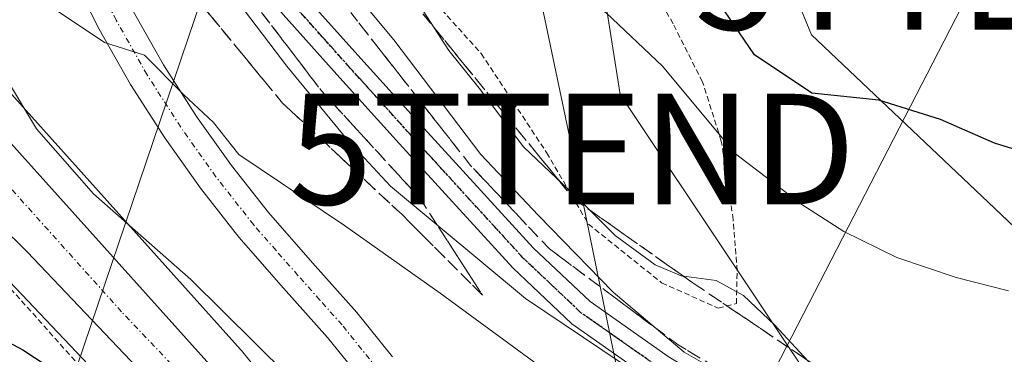
# Model space of a CAD drawing. Units: metres. Extents: x 583093 to 586488, y 4770579 to 4772934.
# Drawn here: x 586238 to 586327, y 4771579 to 4771609 of the extents above; entities that cross this region are included whole.
import ezdxf
from ezdxf.enums import TextEntityAlignment as Align

# ---------------------------------------------------------------- set-up
doc = ezdxf.new("R2010")
doc.units = ezdxf.units.M
doc.header["$MEASUREMENT"] = 0
for name, pattern in [('TRAZO_Y_PUNTO', [1, 0.5, -0.25, 0, -0.25]), ('TRAZOS', [0.75, 0.5, -0.25]), ('TRAZOS2', [0.375, 0.25, -0.125]), ('TRAZOSX2', [1.5, 1, -0.5])]:
    doc.linetypes.add(name, pattern=pattern)
doc.layers.get('0').update_dxf_attribs({"lineweight": 5})
for name, color, linetype, lineweight in [('Alambrada', 19, 'TRAZOS', 0), ('Carretera de calzada única', 19, 'Continuous', 13), ('Carretera de calzada única Cxs', 19, 'Continuous', 13), ('Carretera de calzada única eje', 19, 'TRAZO_Y_PUNTO', 0), ('Curva de nivel maestra', 36, 'Continuous', 30), ('Curva de nivel normal', 36, 'Continuous', 0), ('Huerta', 92, 'Continuous', 0), ('Huerta CxS', 92, 'Continuous', 0), ('Núcleo urbano', 19, 'Continuous', 0), ('Núcleo urbano CxS', 19, 'Continuous', 0), ('Pastizal CxS', 92, 'Continuous', 0), ('Pista pavimentada', 135, 'Continuous', 13), ('Pista pavimentada Cxs', 135, 'Continuous', 0), ('Pista pavimentada eje', 135, 'TRAZO_Y_PUNTO', 0), ('Prado', 92, 'Continuous', 0), ('Prado CxS', 92, 'Continuous', 0), ('Ruta', 19, 'TRAZOS2', 30), ('Talud superficial', 39, 'TRAZOSX2', 0), ('Tendido', 6, 'Continuous', 0), ('Torre de tendido puntual', 7, 'Continuous', 0)]:
    doc.layers.add(name, color=color, linetype=linetype, lineweight=lineweight)

# ---------------------------------------------------------------- blocks, each defined once
blk = doc.blocks.new('*U151')
at = {"layer": 'Núcleo urbano CxS', "color": 19, "linetype": 'Continuous', "lineweight": 0}
for points in [[(586208.779, 4771675.874, 455.035), (586207.648, 4771666.278, 455.006), (586207.551, 4771657.21, 455.154), (586208.079, 4771650.937, 455.474), (586210.586, 4771641.013, 457.087), (586212.998, 4771634.659, 455.908), (586215.535, 4771629.421, 456.208), (586217.717, 4771625.61, 455.72), (586221.529, 4771619.993, 455.06), (586258.203, 4771579.114, 453.638), (586258.289, 4771579.014, 453.633), (586262.999, 4771573.149, 453.964)], [(586247.173, 4771574.87, 450.732), (586236.787, 4771585.82, 451.483), (586219.052, 4771603.336, 453.206), (586218.93, 4771603.463, 453.219), (586211.98, 4771611.183, 453.634), (586211.912, 4771611.262, 453.642), (586211.758, 4771611.462, 453.667), (586206.318, 4771619.182, 454.362), (586206.165, 4771619.423, 454.332), (586202.737, 4771625.496, 454.453), (586202.619, 4771625.728, 454.453), (586199.739, 4771632.058, 454.163), (586199.645, 4771632.291, 454.153), (586197.019, 4771639.788, 453.957), (586196.907, 4771640.199, 453.95), (586194.851, 4771650.609, 453.297), (586194.809, 4771650.934, 453.262), (586194.199, 4771658.984, 452.571), (586194.19, 4771659.21, 452.534), (586194.193, 4771659.355, 452.516), (586194.723, 4771670.305, 451.402)]]:
    blk.add_polyline3d(points, dxfattribs=at)
blk = doc.blocks.new('*U153')
at = {"layer": 'Prado CxS', "color": 92, "linetype": 'Continuous', "lineweight": 0}
for points in [[(586332.074, 4771665.345, 489.461), (586293.846, 4771665.587, 481.144), (586286.564, 4771667.146, 479.914), (586286.567, 4771639.708, 476.038), (586292.48, 4771602.143, 468.29), (586313.191, 4771571.077, 462.301), (586329.463, 4771551.847, 460.28)], [(586329.575, 4771487.021, 447.215), (586315.251, 4771499.809, 449.58), (586305.45, 4771512.368, 450.411), (586303.459, 4771517.418, 451.21), (586310.197, 4771562.441, 458.989), (586283.999, 4771564.592, 454.822), (586277.429, 4771569.18, 454.274), (586269.611, 4771564.116, 452.327), (586263.081, 4771573.042, 453.958), (586262.999, 4771573.149, 453.964), (586258.289, 4771579.014, 453.633), (586258.203, 4771579.114, 453.638), (586221.529, 4771619.993, 455.06), (586217.717, 4771625.61, 455.72), (586215.535, 4771629.421, 456.208), (586212.998, 4771634.659, 455.908), (586210.586, 4771641.013, 457.087), (586208.079, 4771650.937, 455.474), (586207.551, 4771657.21, 455.154), (586207.648, 4771666.278, 455.006), (586208.779, 4771675.874, 455.035), (586211.48, 4771687.168, 454.703), (586217.803, 4771708.689, 453.735), (586232.143, 4771759.397, 450.393)], [(586194.723, 4771670.305, 451.402), (586194.193, 4771659.355, 452.516), (586194.19, 4771659.21, 452.534), (586194.199, 4771658.984, 452.571), (586194.809, 4771650.934, 453.262), (586194.851, 4771650.609, 453.297), (586196.907, 4771640.199, 453.95), (586197.019, 4771639.788, 453.957), (586199.645, 4771632.291, 454.153), (586199.739, 4771632.058, 454.163), (586202.619, 4771625.728, 454.453), (586202.737, 4771625.496, 454.453), (586206.165, 4771619.423, 454.332), (586206.318, 4771619.182, 454.362), (586211.758, 4771611.462, 453.667), (586211.912, 4771611.262, 453.642), (586211.98, 4771611.183, 453.634), (586218.93, 4771603.463, 453.219), (586219.052, 4771603.336, 453.206), (586236.787, 4771585.82, 451.483), (586247.173, 4771574.87, 450.732), (586249.21, 4771572.404, 450.697), (586241.9, 4771563.208, 447.353), (586228.6, 4771511.259, 436.37)]]:
    blk.add_polyline3d(points, dxfattribs=at)
blk = doc.blocks.new('*U207')
at = {"layer": 'Carretera de calzada única Cxs', "color": 19, "linetype": 'Continuous', "lineweight": 13}
for points in [[(586296.95, 4771500.26, 448.845), (586281.78, 4771530.15, 449.953), (586275.84, 4771540.26, 450.327), (586267.49, 4771552.98, 450.853), (586255.98, 4771568.92, 451.873), (586249.42, 4771576.86, 452.092), (586238.93, 4771587.92, 452.503), (586221.16, 4771605.47, 453.726), (586214.21, 4771613.19, 453.991), (586208.77, 4771620.91, 454.233), (586205.35, 4771626.97, 454.288), (586202.47, 4771633.3, 454.277), (586199.85, 4771640.78, 454.021), (586197.8, 4771651.16, 453.957), (586197.19, 4771659.21, 453.658), (586197.72, 4771670.16, 452.967), (586198.73, 4771677.85, 452.014), (586200.37, 4771685.16, 451.53), (586205.2, 4771702.53, 450.957), (586214.77, 4771735.7, 450.014), (586221.93, 4771761.83, 448.793)], [(586229.25, 4771760.19, 449.576), (586214.92, 4771709.52, 451.73), (586208.58, 4771687.94, 453.059), (586205.82, 4771676.4, 452.512), (586204.65, 4771666.47, 453.42), (586204.55, 4771657.1, 453.753), (586205.11, 4771650.44, 453.667), (586207.72, 4771640.11, 454.565), (586210.24, 4771633.47, 453.813), (586212.88, 4771628.02, 454.36), (586215.17, 4771624.02, 453.896), (586219.16, 4771618.14, 453.779), (586255.97, 4771577.11, 452.461), (586260.66, 4771571.27, 452.693), (586264.325, 4771566.261, 452.051), (586264.325, 4771566.261, 452.051), (586267.42, 4771562.03, 451.772), (586268.29, 4771560.84, 451.699), (586274.157, 4771552.109, 451.124), (586278.04, 4771546.33, 450.719), (586291.63, 4771523.54, 449.826)]]:
    blk.add_polyline3d(points, dxfattribs=at)
blk = doc.blocks.new('5TTEND')
blk.add_text('5TTEND', height=10).set_placement((0, 0), align=Align.MIDDLE_CENTER)

msp = doc.modelspace()

# ---------------------------------------------------------------- linework, layer by layer
at = {"layer": 'Alambrada', "color": 19, "linetype": 'TRAZOS', "lineweight": 0}
for points in [[(586301.33, 4771582.84, 465.655), (586302.98, 4771583.25, 468.012), (586303.05, 4771586.22, 470.584), (586302.69, 4771590.85, 478.292), (586301.62, 4771597.94, 480.015), (586299.92, 4771603.29, 483.309), (586297.26, 4771608.54, 483.128), (586292.39, 4771617.26, 484.952)], [(586211.55, 4771610.93, 458.432), (586218, 4771603.61, 455.308), (586226.07, 4771596.19, 460.3), (586235.43, 4771586.85, 453.238), (586244.28, 4771576.92, 451.326), (586251.55, 4771568.79, 451.834), (586251.95, 4771568.26, 452.054)], [(586275.86, 4771610.36, 473.077), (586279.94, 4771605.84, 476.866), (586285.84, 4771596.89, 473.402), (586289.62, 4771590.43, 472.573), (586296.23, 4771585.13, 470.209), (586301.33, 4771582.84, 465.655)]]:
    msp.add_polyline3d(points, dxfattribs=at)
at = {"layer": 'Carretera de calzada única', "color": 19, "linetype": 'Continuous', "lineweight": 13}
for points in [[(586296.95, 4771500.26, 448.845), (586281.78, 4771530.15, 449.953), (586275.84, 4771540.26, 450.327), (586267.49, 4771552.98, 450.853), (586255.98, 4771568.92, 451.873), (586249.42, 4771576.86, 452.092), (586238.93, 4771587.92, 452.503), (586221.16, 4771605.47, 453.726), (586214.21, 4771613.19, 453.991), (586208.77, 4771620.91, 454.233), (586205.35, 4771626.97, 454.288), (586202.47, 4771633.3, 454.277), (586199.85, 4771640.78, 454.021), (586197.8, 4771651.16, 453.957), (586197.19, 4771659.21, 453.658), (586197.72, 4771670.16, 452.967), (586198.73, 4771677.85, 452.014), (586200.37, 4771685.16, 451.53), (586205.2, 4771702.53, 450.957), (586214.77, 4771735.7, 450.014), (586221.93, 4771761.83, 448.793)], [(586229.25, 4771760.19, 449.576), (586214.92, 4771709.52, 451.73), (586208.58, 4771687.94, 453.059), (586205.82, 4771676.4, 452.512), (586204.65, 4771666.47, 453.42), (586204.55, 4771657.1, 453.753), (586205.11, 4771650.44, 453.667), (586207.72, 4771640.11, 454.565), (586210.24, 4771633.47, 453.813), (586212.88, 4771628.02, 454.36), (586215.17, 4771624.02, 453.896), (586219.16, 4771618.14, 453.779), (586255.97, 4771577.11, 452.461), (586260.66, 4771571.27, 452.693), (586264.325, 4771566.261, 452.051)]]:
    msp.add_polyline3d(points, dxfattribs=at)
at = {"layer": 'Carretera de calzada única eje', "color": 19, "linetype": 'TRAZO_Y_PUNTO', "lineweight": 0}
msp.add_polyline3d([(586262.798, 4771563.956, 451.831), (586262.13, 4771564.88, 451.882), (586258.32, 4771570.09, 452.257), (586255.97, 4771573.01, 452.255), (586252.7, 4771576.98, 452.445), (586247.45, 4771582.51, 452.7), (586229.04, 4771603.03, 453.537), (586220.16, 4771611.8, 453.837), (586216.68, 4771615.66, 453.894), (586213.97, 4771619.52, 453.936), (586211.97, 4771622.46, 453.963), (586210.82, 4771624.46, 453.966), (586209.11, 4771627.49, 453.973), (586207.79, 4771630.22, 454.01), (586206.35, 4771633.38, 454.007), (586205.09, 4771636.7, 453.924), (586203.78, 4771640.44, 453.858), (586202.48, 4771645.61, 453.803), (586201.45, 4771650.8, 453.667), (586201.17, 4771654.13, 453.57), (586200.87, 4771658.15, 453.451), (586200.92, 4771662.84, 453.288), (586201.18, 4771668.31, 453.049)], dxfattribs=at)
at = {"layer": 'Curva de nivel maestra', "color": 36, "linetype": 'Continuous', "lineweight": 30}
for points in [[(586333.42, 4771595.56, 475), (586326.3, 4771597.75, 475), (586321.42, 4771599.87, 475), (586315.85, 4771601.63, 475), (586309.81, 4771602.26, 475), (586304.63, 4771605.74, 475), (586299.65, 4771613.04, 475), (586294.38, 4771619.36, 475), (586288.68, 4771627.95, 475), (586284.43, 4771636.77, 475), (586281.51, 4771640.23, 475), (586278.17, 4771644.38, 475), (586273.2, 4771652.01, 475), (586268.31, 4771660.35, 475), (586266.28, 4771664.14, 475), (586265.91, 4771668.29, 475), (586264.16, 4771671.93, 475)], [(586192.88, 4771670.48, 450), (586186.92, 4771641.96, 450), (586186.1, 4771635, 450), (586186.28, 4771627.02, 450), (586188.28, 4771620.65, 450), (586192.14, 4771611.84, 450), (586200.14, 4771603.26, 450), (586211.54, 4771594.65, 450), (586223.39, 4771587.18, 450), (586238.53, 4771579.08, 450), (586243.72, 4771575.67, 450), (586246.94, 4771572.42, 450), (586251.92, 4771567.7, 450), (586257.72, 4771560.82, 450), (586265.28, 4771552.05, 450), (586270.83, 4771544.27, 450), (586274.57, 4771540.01, 450), (586278.08, 4771535.03, 450), (586280.2, 4771530.63, 450), (586284.71, 4771527.08, 450), (586290.86, 4771526.31, 450), (586294.92, 4771526.5, 450), (586298.77, 4771525.34, 450), (586299.58, 4771521.97, 450)]]:
    msp.add_polyline3d(points, dxfattribs=at)
at = {"layer": 'Curva de nivel normal', "color": 36, "linetype": 'Continuous', "lineweight": 0}
for points in [[(586213.4, 4771674.16, 460), (586212.04, 4771666.68, 460), (586212.2, 4771656.49, 460), (586214.56, 4771647.3, 460), (586217.86, 4771635.64, 460), (586221.28, 4771629.06, 460), (586227.88, 4771621.99, 460), (586240.9, 4771610.18, 460), (586245.9, 4771606.83, 460), (586249.51, 4771605.7, 460), (586253.05, 4771602.15, 460), (586255.76, 4771599.62, 460), (586258.03, 4771596.73, 460), (586267.58, 4771590.32, 460), (586276.22, 4771584.18, 460), (586300.7, 4771566.24, 460), (586315.93, 4771555.52, 460), (586327.07, 4771549.19, 460), (586336.62, 4771546.88, 460)], [(586327.56, 4771584.4, 470), (586322.82, 4771585.6, 470), (586317.46, 4771587.4, 470), (586312.68, 4771589.76, 470), (586308.89, 4771592.2, 470), (586302.9, 4771596.78, 470), (586296.31, 4771604.7, 470), (586291.22, 4771609.53, 470), (586285.08, 4771613.46, 470), (586275.61, 4771621.39, 470), (586263.42, 4771634.72, 470), (586258.12, 4771641.4, 470), (586256.65, 4771644.75, 470), (586255.29, 4771648.72, 470), (586253.89, 4771657.32, 470), (586252.25, 4771663.68, 470), (586250.01, 4771667.11, 470), (586246.15, 4771671, 470)], [(586207.57, 4771668.68, 455), (586207.08, 4771654.24, 455), (586208.86, 4771642.25, 455), (586211.27, 4771635.24, 455), (586215.58, 4771627.68, 455), (586221.33, 4771619.48, 455), (586226.45, 4771611.41, 455), (586231.36, 4771607.2, 455), (586235.18, 4771605.35, 455), (586237.51, 4771602.8, 455), (586239.76, 4771599.03, 455), (586244.93, 4771593.16, 455), (586253.7, 4771585.42, 455), (586262.44, 4771576.78, 455)], [(586310.96, 4771576.41, 465), (586306.46, 4771581.3, 465), (586303.62, 4771583.97, 465), (586301.16, 4771585.34, 465), (586297.99, 4771585.76, 465), (586295.64, 4771586.76, 465), (586292.04, 4771589.41, 465), (586289.14, 4771592.29, 465), (586283.76, 4771597.4, 465), (586279.76, 4771602.71, 465), (586277.02, 4771606.11, 465), (586274.35, 4771610.22, 465), (586270.45, 4771614.22, 465), (586264.34, 4771621.12, 465), (586259.6, 4771629.37, 465), (586252.7, 4771646.46, 465), (586249.6, 4771659.7, 465), (586248.98, 4771661.83, 465), (586247.28, 4771663.72, 465), (586242.88, 4771664.58, 465), (586238.36, 4771663.54, 465), (586235.76, 4771661.4, 465)], [(586265.47, 4771614.98, 460), (586272.05, 4771607.08, 460), (586279.89, 4771596.73, 460), (586285.1, 4771591.21, 460), (586291.84, 4771584.29, 460), (586298.27, 4771578.85, 460), (586303.96, 4771575.61, 460)], [(586304.9, 4771569.62, 460), (586283.92, 4771583.7, 460), (586271.75, 4771593.86, 460), (586267.83, 4771598.07, 460), (586262.38, 4771604.7, 460), (586256.35, 4771612.66, 460)]]:
    msp.add_polyline3d(points, dxfattribs=at)
at = {"layer": 'Huerta', "color": 92, "linetype": 'Continuous', "lineweight": 0}
msp.add_polyline3d([(586293.846, 4771665.587, 481.144), (586293.944, 4771664.507, 481.008), (586294.104, 4771662.744, 480.884), (586294.603, 4771657.239, 480.8), (586296.098, 4771640.839, 479.57), (586296.99, 4771638.668, 479.464), (586304.078, 4771621.42, 478.768), (586309.779, 4771607.546, 477.618), (586324.574, 4771593.509, 472.641), (586335.822, 4771582.838, 471.078), (586339.758, 4771579.103, 470.281), (586351.886, 4771573.782, 470.353), (586359.095, 4771567.716, 468.464), (586357.017, 4771560.332, 465.217), (586355.679, 4771555.576, 462.127), (586362.126, 4771548.748, 459.532), (586420.925, 4771525.227, 459.128), (586444.444, 4771576.44, 449.762), (586443.686, 4771591.611, 452.95)], dxfattribs=at)
at = {"layer": 'Huerta CxS', "color": 92, "linetype": 'Continuous', "lineweight": 0}
msp.add_polyline3d([(586339.758, 4771579.103, 470.281), (586324.574, 4771593.509, 472.641), (586309.779, 4771607.546, 477.618), (586296.098, 4771640.839, 479.57), (586294.603, 4771657.239, 480.8), (586293.846, 4771665.587, 481.144), (586332.074, 4771665.345, 489.461)], dxfattribs=at)
at = {"layer": 'Núcleo urbano', "color": 19, "linetype": 'Continuous', "lineweight": 0}
for points in [[(586232.143, 4771759.397, 450.393), (586217.803, 4771708.689, 453.735), (586211.48, 4771687.168, 454.703), (586208.779, 4771675.874, 455.035), (586207.648, 4771666.278, 455.005), (586207.551, 4771657.21, 455.154), (586208.079, 4771650.937, 455.474), (586210.586, 4771641.013, 457.086), (586212.998, 4771634.659, 455.908), (586215.535, 4771629.421, 456.208), (586217.717, 4771625.61, 455.721), (586221.529, 4771619.993, 455.061), (586258.203, 4771579.114, 453.638), (586258.289, 4771579.013, 453.633), (586262.999, 4771573.148, 453.964), (586263.081, 4771573.042, 453.958), (586268.195, 4771566.052, 452.419), (586269.611, 4771564.115, 452.327)], [(586249.21, 4771572.404, 450.696), (586247.173, 4771574.87, 450.732), (586236.787, 4771585.82, 451.483), (586219.052, 4771603.336, 453.206), (586218.93, 4771603.463, 453.219), (586211.98, 4771611.183, 453.634), (586211.912, 4771611.262, 453.642), (586211.758, 4771611.462, 453.667), (586206.318, 4771619.182, 454.362), (586206.165, 4771619.423, 454.332), (586202.737, 4771625.496, 454.453), (586202.62, 4771625.728, 454.453), (586199.739, 4771632.058, 454.163), (586199.645, 4771632.291, 454.153), (586197.019, 4771639.788, 453.957), (586196.907, 4771640.199, 453.95), (586194.851, 4771650.609, 453.297), (586194.809, 4771650.934, 453.262), (586194.199, 4771658.984, 452.571), (586194.19, 4771659.21, 452.534), (586194.193, 4771659.355, 452.516), (586194.723, 4771670.305, 451.402)]]:
    msp.add_polyline3d(points, dxfattribs=at)
at = {"layer": 'Pastizal CxS', "color": 92, "linetype": 'Continuous', "lineweight": 0}
for points in [[(586329.463, 4771551.847, 460.28), (586313.191, 4771571.077, 462.301), (586292.48, 4771602.143, 468.29), (586286.567, 4771639.708, 476.038), (586286.564, 4771667.146, 479.914), (586293.846, 4771665.587, 481.144), (586293.846, 4771665.587, 481.144), (586294.603, 4771657.239, 480.8), (586296.098, 4771640.839, 479.57), (586309.779, 4771607.546, 477.618), (586324.574, 4771593.509, 472.641), (586339.758, 4771579.103, 470.281)], [(586388.285, 4771459.602, 440.401), (586405.007, 4771490.094, 442.568), (586369.403, 4771531.135, 453.397), (586329.463, 4771551.847, 460.28), (586322.889, 4771559.615, 459.919), (586321.2, 4771561.611, 459.736), (586319.903, 4771563.145, 459.46), (586316.772, 4771566.845, 460.89), (586313.191, 4771571.077, 462.301), (586303.044, 4771586.297, 465.752), (586292.48, 4771602.143, 468.29), (586288.992, 4771624.299, 473.97), (586286.567, 4771639.708, 476.038), (586286.566, 4771645.978, 477.151), (586286.565, 4771661.268, 479.282), (586286.565, 4771663.674, 479.552), (586286.564, 4771665.43, 479.735), (586286.564, 4771667.146, 479.914), (586293.846, 4771665.587, 481.144)], [(586293.846, 4771665.587, 481.144), (586293.944, 4771664.507, 481.008), (586294.104, 4771662.744, 480.884), (586294.603, 4771657.239, 480.8), (586296.098, 4771640.839, 479.57), (586296.99, 4771638.668, 479.464), (586304.078, 4771621.42, 478.768), (586309.779, 4771607.546, 477.618), (586324.574, 4771593.509, 472.641), (586335.822, 4771582.838, 471.078), (586339.758, 4771579.103, 470.281), (586351.886, 4771573.782, 470.353), (586359.095, 4771567.716, 468.464), (586357.017, 4771560.332, 465.217), (586355.679, 4771555.576, 462.127), (586362.126, 4771548.748, 459.532), (586420.925, 4771525.227, 459.128), (586444.444, 4771576.44, 449.762), (586443.686, 4771591.611, 452.95)]]:
    msp.add_polyline3d(points, dxfattribs=at)
at = {"layer": 'Pista pavimentada', "color": 135, "linetype": 'Continuous', "lineweight": 13}
for points in [[(586237.75, 4771669.98, 467.803), (586235.86, 4771668.17, 467.398), (586234.71, 4771665.8, 466.462), (586233.76, 4771662.69, 465.621), (586233.28, 4771659.53, 464.804), (586233.12, 4771655.85, 464.394), (586233.3, 4771652.19, 464.14), (586234.01, 4771647.16, 464.064), (586235.11, 4771642.19, 463.816), (586236.6, 4771636.97, 463.632), (586238.39, 4771631.87, 462.686), (586240.7, 4771626.21, 462.766), (586243.17, 4771620.62, 462.077), (586245.76, 4771615.11, 461.243), (586248.5, 4771609.67, 460.947), (586251.24, 4771604.83, 460), (586254.23, 4771600.17, 459.563), (586257.37, 4771595.74, 458.86), (586260.72, 4771591.47, 458.56), (586264.69, 4771586.94, 458.081), (586268.69, 4771582.44, 457.415), (586271.91, 4771578.45, 456.3)], [(586272.49, 4771566.56, 453.21), (586272.67, 4771567.16, 453.341), (586271.73, 4771572.72, 454.925), (586269.15, 4771576.35, 455.843), (586266.04, 4771580.2, 456.308), (586262.08, 4771584.64, 456.609), (586258.05, 4771589.25, 457.226), (586254.58, 4771593.67, 457.852), (586251.35, 4771598.23, 458.707), (586248.26, 4771603.04, 459.267), (586245.43, 4771608.04, 459.934), (586242.63, 4771613.59, 460.777), (586240.01, 4771619.18, 461.411), (586237.51, 4771624.85, 462.137), (586235.14, 4771630.64, 462.812), (586233.29, 4771635.92, 463.149), (586231.74, 4771641.33, 463.686), (586230.59, 4771646.55, 464.223), (586229.84, 4771651.86, 464.669), (586229.64, 4771655.85, 465.033), (586229.82, 4771659.87, 465.437), (586229.973, 4771660.868, 465.567), (586230.935, 4771665.526, 466.331), (586232.389, 4771668.975, 466.957)], [(586243.911, 4771657.397, 457.695), (586250.44, 4771635.14, 457.457), (586252.34, 4771630.15, 457.845), (586254.44, 4771624.98, 457.793), (586256.99, 4771620.01, 457.54), (586259.11, 4771616.94, 457.78), (586264, 4771611.06, 457.908), (586269.07, 4771605.39, 458.058), (586274.46, 4771599.43, 458.512), (586279.87, 4771593.5, 458.457), (586284.63, 4771588.3, 458.414), (586289.76, 4771583.43, 458.643), (586296.82, 4771578.47, 458.873), (586304.18, 4771573.99, 459.31), (586310.81, 4771570.24, 460.727), (586317.43, 4771566.47, 460.852), (586321.56, 4771563.55, 459.608), (586323.39, 4771563.48, 459.76), (586327.46, 4771562.45, 460.351)], [(586317.08, 4771563.56, 459.186), (586316.04, 4771564.29, 459.469), (586309.54, 4771567.99, 459.861), (586302.87, 4771571.76, 459.189), (586295.41, 4771576.31, 458.739), (586288.12, 4771581.43, 458.597), (586282.78, 4771586.48, 458.231), (586277.96, 4771591.76, 458.438), (586272.55, 4771597.69, 457.996), (586267.15, 4771603.66, 457.71), (586262.05, 4771609.37, 457.865), (586257.04, 4771615.38, 458.406), (586254.77, 4771618.69, 458.441), (586252.09, 4771623.9, 457.485), (586249.93, 4771629.21, 457.665), (586248.03, 4771634.22, 457.175), (586241.203, 4771657.213, 457.271)]]:
    msp.add_polyline3d(points, dxfattribs=at)
at = {"layer": 'Pista pavimentada Cxs', "color": 135, "linetype": 'Continuous', "lineweight": 0}
for points in [[(586237.75, 4771669.98, 467.803), (586235.86, 4771668.17, 467.398), (586234.71, 4771665.8, 466.462), (586233.76, 4771662.69, 465.621), (586233.28, 4771659.53, 464.804), (586233.12, 4771655.85, 464.394), (586233.3, 4771652.19, 464.14), (586234.01, 4771647.16, 464.064), (586235.11, 4771642.19, 463.816), (586236.6, 4771636.97, 463.632), (586238.39, 4771631.87, 462.686), (586240.7, 4771626.21, 462.766), (586243.17, 4771620.62, 462.077), (586245.76, 4771615.11, 461.243), (586248.5, 4771609.67, 460.947), (586251.24, 4771604.83, 460), (586254.23, 4771600.17, 459.563), (586257.37, 4771595.74, 458.86), (586260.72, 4771591.47, 458.56), (586264.69, 4771586.94, 458.081), (586268.69, 4771582.44, 457.415), (586271.91, 4771578.45, 456.3)], [(586269.15, 4771576.35, 455.843), (586266.04, 4771580.2, 456.308), (586262.08, 4771584.64, 456.609), (586258.05, 4771589.25, 457.226), (586254.58, 4771593.67, 457.852), (586251.35, 4771598.23, 458.707), (586248.26, 4771603.04, 459.267), (586245.43, 4771608.04, 459.934), (586242.63, 4771613.59, 460.777), (586240.01, 4771619.18, 461.411), (586237.51, 4771624.85, 462.137), (586235.14, 4771630.64, 462.812), (586233.29, 4771635.92, 463.149), (586231.74, 4771641.33, 463.686), (586230.59, 4771646.55, 464.223), (586229.84, 4771651.86, 464.669), (586229.64, 4771655.85, 465.033), (586229.82, 4771659.87, 465.437), (586229.973, 4771660.868, 465.567), (586230.935, 4771665.526, 466.331), (586232.389, 4771668.975, 466.957)], [(586264, 4771611.06, 457.908), (586269.07, 4771605.39, 458.058), (586274.46, 4771599.43, 458.512), (586279.87, 4771593.5, 458.457), (586284.63, 4771588.3, 458.414), (586289.76, 4771583.43, 458.643), (586296.82, 4771578.47, 458.873)], [(586295.41, 4771576.31, 458.739), (586288.12, 4771581.43, 458.597), (586282.78, 4771586.48, 458.231), (586277.96, 4771591.76, 458.438), (586272.55, 4771597.69, 457.996), (586267.15, 4771603.66, 457.71), (586262.05, 4771609.37, 457.865)]]:
    msp.add_polyline3d(points, dxfattribs=at)
at = {"layer": 'Pista pavimentada eje', "color": 135, "linetype": 'TRAZO_Y_PUNTO', "lineweight": 0}
for points in [[(586296.115, 4771577.39, 458.707), (586288.94, 4771582.43, 458.578), (586286.27, 4771584.955, 458.303), (586283.705, 4771587.39, 458.289), (586281.295, 4771590.03, 458.24), (586278.915, 4771592.63, 458.365), (586273.505, 4771598.56, 458.028), (586268.11, 4771604.525, 457.812), (586265.575, 4771607.36, 457.868), (586263.025, 4771610.215, 457.84), (586260.58, 4771613.155, 457.871), (586258.075, 4771616.16, 458.025), (586257.015, 4771617.695, 457.639), (586255.88, 4771619.35, 457.687), (586254.54, 4771621.955, 457.81), (586253.265, 4771624.44, 457.577), (586251.135, 4771629.68, 457.304), (586250.185, 4771632.185, 457.284), (586248.285, 4771637.17, 457.396), (586242.557, 4771657.306, 457.281)], [(586270.53, 4771577.4, 455.967), (586267.365, 4771581.32, 456.765), (586265.365, 4771583.57, 456.782), (586263.385, 4771585.79, 457.284), (586261.4, 4771588.055, 457.451), (586259.385, 4771590.36, 457.859), (586255.975, 4771594.705, 458.282), (586252.79, 4771599.2, 459.06), (586249.75, 4771603.935, 459.557), (586246.965, 4771608.855, 460.318), (586245.565, 4771611.63, 460.565), (586244.195, 4771614.35, 460.994), (586242.885, 4771617.145, 461.426), (586241.59, 4771619.9, 461.729), (586240.355, 4771622.695, 461.994), (586239.105, 4771625.53, 462.452), (586237.95, 4771628.36, 462.977)]]:
    msp.add_polyline3d(points, dxfattribs=at)
at = {"layer": 'Prado', "color": 92, "linetype": 'Continuous', "lineweight": 0}
for points in [[(586232.143, 4771759.397, 450.393), (586217.803, 4771708.689, 453.735), (586211.48, 4771687.168, 454.703), (586208.779, 4771675.874, 455.035), (586207.648, 4771666.278, 455.005), (586207.551, 4771657.21, 455.154), (586208.079, 4771650.937, 455.474), (586210.586, 4771641.013, 457.086), (586212.998, 4771634.659, 455.908), (586215.535, 4771629.421, 456.208), (586217.717, 4771625.61, 455.721), (586221.529, 4771619.993, 455.061), (586258.203, 4771579.114, 453.638), (586258.289, 4771579.013, 453.633), (586262.999, 4771573.148, 453.964), (586263.081, 4771573.042, 453.958), (586268.195, 4771566.052, 452.419), (586269.611, 4771564.115, 452.327)], [(586249.21, 4771572.404, 450.696), (586247.173, 4771574.87, 450.732), (586236.787, 4771585.82, 451.483), (586219.052, 4771603.336, 453.206), (586218.93, 4771603.463, 453.219), (586211.98, 4771611.183, 453.634), (586211.912, 4771611.262, 453.642), (586211.758, 4771611.462, 453.667), (586206.318, 4771619.182, 454.362), (586206.165, 4771619.423, 454.332), (586202.737, 4771625.496, 454.453), (586202.62, 4771625.728, 454.453), (586199.739, 4771632.058, 454.163), (586199.645, 4771632.291, 454.153), (586197.019, 4771639.788, 453.957), (586196.907, 4771640.199, 453.95), (586194.851, 4771650.609, 453.297), (586194.809, 4771650.934, 453.262), (586194.199, 4771658.984, 452.571), (586194.19, 4771659.21, 452.534), (586194.193, 4771659.355, 452.516), (586194.723, 4771670.305, 451.402)], [(586388.285, 4771459.602, 440.401), (586405.007, 4771490.094, 442.568), (586369.403, 4771531.135, 453.397), (586329.463, 4771551.847, 460.28), (586322.889, 4771559.615, 459.919), (586321.2, 4771561.611, 459.736), (586319.903, 4771563.145, 459.46), (586316.772, 4771566.845, 460.89), (586313.191, 4771571.077, 462.301), (586303.044, 4771586.297, 465.752), (586292.48, 4771602.143, 468.29), (586288.992, 4771624.299, 473.97), (586286.567, 4771639.708, 476.038), (586286.566, 4771645.978, 477.151), (586286.565, 4771661.268, 479.282), (586286.565, 4771663.674, 479.552), (586286.564, 4771665.43, 479.735), (586286.564, 4771667.146, 479.914), (586293.846, 4771665.587, 481.144)]]:
    msp.add_polyline3d(points, dxfattribs=at)
at = {"layer": 'Ruta', "color": 19, "linetype": 'TRAZOS2', "lineweight": 30}
msp.add_polyline3d([(586296.115, 4771577.39, 458.707), (586288.94, 4771582.43, 458.578), (586286.27, 4771584.955, 458.303), (586283.705, 4771587.39, 458.289), (586281.295, 4771590.03, 458.24), (586278.915, 4771592.63, 458.365), (586273.505, 4771598.56, 458.028), (586268.11, 4771604.525, 457.812), (586265.575, 4771607.36, 457.868), (586263.025, 4771610.215, 457.84), (586260.58, 4771613.155, 457.871), (586258.075, 4771616.16, 458.025), (586257.015, 4771617.695, 457.639), (586255.88, 4771619.35, 457.687), (586254.54, 4771621.955, 457.81), (586253.265, 4771624.44, 457.577), (586251.135, 4771629.68, 457.304), (586250.185, 4771632.185, 457.284), (586248.285, 4771637.17, 457.396), (586242.557, 4771657.306, 457.281)], dxfattribs=at)
at = {"layer": 'Talud superficial', "color": 39, "linetype": 'TRAZOSX2', "lineweight": 0}
for points in [[(586250.64, 4771667.21, 463.454), (586238.87, 4771667.35, 463.454), (586234.24, 4771663.15, 463.454), (586233.12, 4771656.56, 463.454), (586236.06, 4771641.29, 463.454), (586243.49, 4771626.73, 463.454), (586250.92, 4771614.82, 463.454), (586261.99, 4771601.37, 463.454), (586272.78, 4771591.29, 463.454), (586280.06, 4771584, 463.454)], [(586250.64, 4771667.21, 465.62), (586254.56, 4771658.52, 465.62), (586254.84, 4771648.3, 465.62), (586256.38, 4771639.89, 465.62), (586258.76, 4771630.37, 465.62), (586270.95, 4771613.98, 465.62), (586288.33, 4771592.69, 465.62), (586299.26, 4771584.98, 465.62), (586320.84, 4771570.41, 465.62), (586333.31, 4771562.15, 465.62)], [(586333.31, 4771562.15, 457.282), (586321.26, 4771565.79, 457.282), (586311.31, 4771571.39, 457.282), (586297.72, 4771579.52, 457.282), (586286.09, 4771588.2, 457.282), (586278.94, 4771595.77, 457.282), (586264.79, 4771613.84, 457.282), (586254.56, 4771628.55, 457.282), (586250.5, 4771637.51, 457.282), (586245.45, 4771653.9, 457.282), (586243.91, 4771657.4, 457.282), (586239.85, 4771657.12, 457.282), (586240.55, 4771649, 457.282), (586242.79, 4771640.59, 457.282), (586245.17, 4771632.75, 457.282), (586248.4, 4771627.01, 457.282), (586253.58, 4771618.88, 457.282), (586259.18, 4771610.76, 457.282), (586265.49, 4771602.49, 457.282), (586274.46, 4771592.69, 457.282), (586280.06, 4771584, 457.282)], [(586260.232, 4771609.382, 458.795), (586261.283, 4771608.003, 458.537), (586262.335, 4771606.625, 459.238), (586263.387, 4771605.247, 459.579), (586264.438, 4771603.868, 459.438), (586265.49, 4771602.49, 459.052), (586266.771, 4771601.09, 459.049), (586268.053, 4771599.69, 459.256), (586269.334, 4771598.29, 459.021), (586270.616, 4771596.89, 458.522), (586271.897, 4771595.49, 458.341), (586273.179, 4771594.09, 458.402), (586274.46, 4771592.69, 458.479), (586275.393, 4771591.242, 458.785), (586276.327, 4771589.793, 459.112), (586277.26, 4771588.345, 459.282), (586278.193, 4771586.897, 459.002), (586279.127, 4771585.448, 458.792), (586280.06, 4771584, 458.654), (586278.847, 4771585.215, 458.862), (586277.633, 4771586.43, 459.148), (586276.42, 4771587.645, 459.496), (586275.207, 4771588.86, 459.598), (586273.993, 4771590.075, 459.397), (586272.78, 4771591.29, 459.219), (586271.431, 4771592.55, 459.079), (586270.082, 4771593.81, 459.227), (586268.734, 4771595.07, 459.616), (586267.385, 4771596.33, 460.165), (586266.036, 4771597.59, 460.641), (586264.687, 4771598.85, 460.713), (586263.339, 4771600.11, 460.82), (586261.99, 4771601.37, 461.477), (586260.76, 4771602.865, 461.98), (586259.53, 4771604.359, 461.599), (586258.3, 4771605.853, 461.259), (586257.07, 4771607.348, 461.586), (586255.84, 4771608.842, 461.784), (586254.61, 4771610.337, 461.39)], [(586299.419, 4771578.504, 460.471), (586297.72, 4771579.52, 460.136), (586296.266, 4771580.605, 460.178), (586294.812, 4771581.69, 460.29), (586293.359, 4771582.775, 459.976), (586291.905, 4771583.86, 459.517), (586290.451, 4771584.945, 459.844), (586288.997, 4771586.03, 459.841), (586287.544, 4771587.115, 459.32), (586286.09, 4771588.2, 458.605), (586284.898, 4771589.462, 459.161), (586283.707, 4771590.723, 459.463), (586282.515, 4771591.985, 459.26), (586281.323, 4771593.247, 458.691), (586280.132, 4771594.508, 459.227), (586278.94, 4771595.77, 459.463), (586277.761, 4771597.276, 459.293), (586276.582, 4771598.782, 458.694), (586275.402, 4771600.288, 459.218), (586274.223, 4771601.793, 459.31), (586273.044, 4771603.299, 458.903), (586271.865, 4771604.805, 458.527), (586270.686, 4771606.311, 458.616), (586269.507, 4771607.817, 458.703), (586268.327, 4771609.323, 458.758)], [(586274.674, 4771609.418, 464.173), (586275.916, 4771607.897, 464.639), (586277.157, 4771606.377, 464.547), (586278.399, 4771604.856, 464.487), (586279.64, 4771603.335, 464.831), (586280.881, 4771601.814, 465.046), (586282.123, 4771600.294, 464.965), (586283.364, 4771598.773, 464.817), (586284.606, 4771597.252, 464.571), (586285.847, 4771595.732, 464.492), (586287.089, 4771594.211, 464.384), (586288.33, 4771592.69, 463.955), (586289.891, 4771591.589, 464.12), (586291.453, 4771590.487, 464.6), (586293.014, 4771589.386, 464.533), (586294.576, 4771588.284, 464.579), (586296.137, 4771587.183, 464.498), (586297.699, 4771586.082, 464.232), (586299.26, 4771584.98, 464.109), (586300.801, 4771583.939, 464.267), (586302.343, 4771582.899, 464.347), (586303.884, 4771581.858, 464.254), (586305.426, 4771580.817, 464.196), (586306.967, 4771579.777, 464.261), (586308.509, 4771578.736, 464.607), (586310.05, 4771577.695, 464.791)]]:
    msp.add_polyline3d(points, dxfattribs=at)
at = {"layer": 'Tendido', "color": 6, "linetype": 'Continuous', "lineweight": 0}
for points in [[(586267.366, 4771710.58, 475.466), (586270.836, 4771690.046, 477.907), (586275.564, 4771663.115, 476.789), (586281.737, 4771627.735, 472.472), (586288.144, 4771597.206, 466.283), (586296.242, 4771557.475, 454.734)], [(585826.53, 4770740.55, 507.63), (585991.799, 4770942.35, 503.366), (586126.25, 4771231.597, 473.456), (586263.463, 4771636.78, 470.168), (586281.673, 4771683.888, 480.73)], [(586296.242, 4771557.475, 454.734), (586324.812, 4771613, 478.68)]]:
    msp.add_polyline3d(points, dxfattribs=at)

# ---------------------------------------------------------------- block references
at = {"layer": 'Carretera de calzada única Cxs', "color": 19, "linetype": 'Continuous', "lineweight": 13}
msp.add_blockref('*U207', (0, 0), dxfattribs=at)
at = {"layer": 'Núcleo urbano CxS', "color": 19, "linetype": 'Continuous', "lineweight": 0}
msp.add_blockref('*U151', (0, 0), dxfattribs=at)
at = {"layer": 'Prado CxS', "color": 92, "linetype": 'Continuous', "lineweight": 0}
msp.add_blockref('*U153', (0, 0), dxfattribs=at)
at = {"layer": 'Torre de tendido puntual', "linetype": 'Continuous', "lineweight": 0}
for p in [(586324.812, 4771613, 478.699), (586288.144, 4771597.205, 465.158)]:
    msp.add_blockref('5TTEND', p, dxfattribs=at)

doc.saveas('drawing.dxf')
